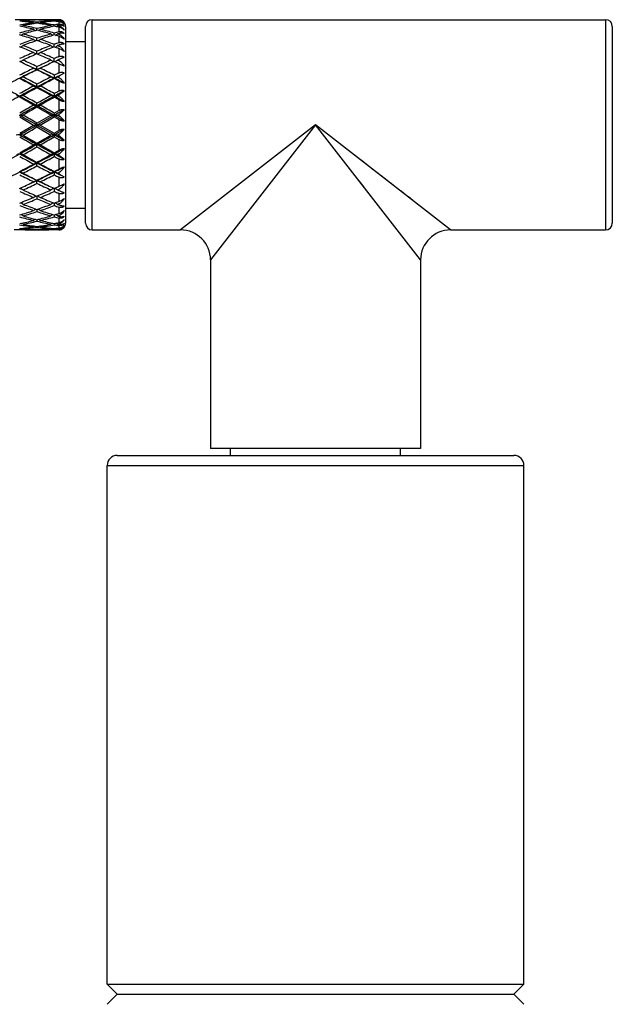
# Model space of a CAD drawing. Units: inches. Extents: x 0 to 11, y 0 to 8.5.
# Drawn here: x 1.7 to 2.6, y 2.1 to 3.6 of the extents above; entities that cross this region are included whole.
import ezdxf

# ---------------------------------------------------------------- set-up
doc = ezdxf.new("R2010")
doc.units = ezdxf.units.IN
doc.header["$LTSCALE"] = 0.605
doc.header["$MEASUREMENT"] = 0
doc.layers.get('0').update_dxf_attribs({"linetype": 'CONTINUOUS'})

msp = doc.modelspace()

# ---------------------------------------------------------------- linework, layer by layer
at = {"color": 7, "linetype": 'Continuous'}
for p, q in [((1.7486, 3.5975), (1.7348, 3.5975)), ((1.7463, 3.5965), (1.7466, 3.5965)), ((1.758, 3.5974), (1.7586, 3.5974)), ((1.7726, 3.5975), (1.7626, 3.5975)), ((1.7626, 3.5975), (1.763, 3.5975)), ((1.7626, 3.5973), (1.7631, 3.5969)), ((1.7676, 3.5971), (1.7676, 3.5974)), ((1.7676, 3.5922), (1.7676, 3.5936)), ((1.7726, 3.5973), (1.7721, 3.5969)), ((1.7723, 3.5975), (1.7726, 3.5975)), ((1.7767, 3.5974), (1.7773, 3.5974)), ((1.8004, 3.5975), (1.7867, 3.5975)), ((1.7886, 3.5965), (1.7889, 3.5965)), ((1.7936, 3.5953), (1.7936, 3.5962)), ((1.7936, 3.5877), (1.7936, 3.5896)), ((1.8003, 3.5883), (1.8004, 3.5883)), ((1.8104, 3.5875), (1.8104, 3.2925)), ((1.8404, 3.2925), (1.8404, 3.5875)), ((1.8504, 3.5975), (2.6204, 3.5975)), ((2.6304, 3.5875), (2.6304, 3.2925)), ((1.7676, 3.5818), (1.7676, 3.5842)), ((1.7936, 3.5746), (1.7936, 3.5775)), ((1.7676, 3.5663), (1.7676, 3.5696)), ((1.7936, 3.5568), (1.7936, 3.5605)), ((1.8104, 3.565), (1.8404, 3.565)), ((1.7665, 3.5462), (1.767, 3.5459)), ((1.7676, 3.5462), (1.7676, 3.5504)), ((1.7687, 3.5462), (1.7683, 3.5459)), ((1.7676, 3.5226), (1.7676, 3.5271)), ((1.7936, 3.5347), (1.7936, 3.5392)), ((1.8025, 3.5305), (1.8004, 3.5315)), ((1.8084, 3.5278), (1.8025, 3.5305)), ((1.7676, 3.5226), (1.7676, 3.5223)), ((1.7936, 3.5143), (1.7936, 3.5092)), ((1.7986, 3.5117), (1.8004, 3.5127)), ((1.7986, 3.5117), (1.8004, 3.5108)), ((1.8084, 3.5172), (1.8004, 3.5127)), ((1.7676, 3.4954), (1.7676, 3.5008)), ((1.7936, 3.4867), (1.7936, 3.4812)), ((1.7986, 3.4839), (1.8004, 3.485)), ((1.7986, 3.4839), (1.8004, 3.4829)), ((1.7676, 3.4665), (1.7676, 3.4722)), ((1.7676, 3.4424), (1.7886, 3.4545)), ((1.7676, 3.4396), (1.7936, 3.4542)), ((1.7936, 3.4574), (1.8004, 3.4613)), ((1.7936, 3.4574), (1.7936, 3.4517)), ((1.7936, 3.4542), (1.8084, 3.4458)), ((1.7986, 3.4545), (1.8004, 3.4556)), ((1.7986, 3.4545), (1.8004, 3.4535)), ((1.7417, 3.4517), (1.7626, 3.4396)), ((1.7417, 3.4275), (1.7626, 3.4396)), ((1.7626, 3.4396), (1.7676, 3.4396)), ((1.7676, 3.4367), (1.7676, 3.4424)), ((1.7676, 3.4396), (1.7936, 3.425)), ((1.7726, 3.4396), (1.7676, 3.4396)), ((1.7726, 3.4396), (1.7936, 3.4517)), ((1.7726, 3.4396), (1.7936, 3.4275)), ((1.7936, 3.4517), (1.8004, 3.4477)), ((1.7676, 3.4367), (1.7886, 3.4246)), ((1.7936, 3.425), (1.8084, 3.4333)), ((1.7936, 3.4275), (1.8004, 3.4314)), ((1.7936, 3.4275), (1.7936, 3.4218)), ((1.7986, 3.4246), (1.8004, 3.4257)), ((1.7986, 3.4246), (1.8004, 3.4235)), ((1.7676, 3.407), (1.7676, 3.4126)), ((1.7936, 3.4218), (1.8004, 3.4178)), ((1.7936, 3.398), (1.7936, 3.3925)), ((1.7986, 3.3953), (1.8004, 3.3963)), ((1.7986, 3.3953), (1.8004, 3.3942)), ((1.7676, 3.3785), (1.7676, 3.3838)), ((1.7936, 3.3701), (1.7936, 3.365)), ((1.7986, 3.3675), (1.8004, 3.3685)), ((1.7986, 3.3675), (1.8004, 3.3665)), ((1.8004, 3.3665), (1.8084, 3.362)), ((1.7676, 3.3521), (1.7676, 3.357)), ((1.8004, 3.3478), (1.8043, 3.3496)), ((1.8043, 3.3496), (1.8084, 3.3516)), ((1.7936, 3.3446), (1.7936, 3.3401)), ((1.7665, 3.3332), (1.7669, 3.3335)), ((1.7676, 3.3332), (1.7676, 3.329)), ((1.7687, 3.3332), (1.7683, 3.3335)), ((1.7936, 3.3227), (1.7936, 3.3189)), ((1.7676, 3.3132), (1.7676, 3.3099)), ((1.8104, 3.315), (1.8404, 3.315)), ((1.7676, 3.2978), (1.7676, 3.2954)), ((1.7936, 3.3049), (1.7936, 3.302)), ((1.7936, 3.292), (1.7936, 3.2902)), ((1.8003, 3.2914), (1.8004, 3.2914)), ((1.8003, 3.2914), (1.8004, 3.2914)), ((1.75, 3.2825), (1.7333, 3.2825)), ((1.7463, 3.2834), (1.7466, 3.2834)), ((1.76, 3.2826), (1.7603, 3.2826)), ((1.7626, 3.2827), (1.7631, 3.283)), ((1.7626, 3.2825), (1.763, 3.2825)), ((1.7676, 3.2876), (1.7676, 3.2862)), ((1.7676, 3.2828), (1.7676, 3.2825)), ((1.7726, 3.2827), (1.7722, 3.283)), ((1.7723, 3.2825), (1.7726, 3.2825)), ((1.7749, 3.2826), (1.7753, 3.2826)), ((1.8004, 3.2825), (1.7852, 3.2825)), ((1.7886, 3.2834), (1.7889, 3.2834)), ((1.7936, 3.2845), (1.7936, 3.2837)), ((1.7982, 3.2834), (1.8004, 3.2832)), ((1.8504, 3.2825), (1.9829, 3.2825)), ((2.3879, 3.2825), (2.6204, 3.2825)), ((2.0279, 3.2375), (2.0279, 2.955)), ((2.3429, 3.2375), (2.3429, 2.955)), ((2.3429, 2.955), (2.0279, 2.955)), ((2.0579, 2.9445), (2.0579, 2.955)), ((2.3129, 2.9445), (2.3129, 2.955)), ((1.8879, 2.9445), (2.4829, 2.9445)), ((1.8729, 2.152), (1.8729, 2.9295)), ((2.4979, 2.152), (2.4979, 2.9295)), ((1.8729, 2.152), (1.8879, 2.137)), ((1.8729, 2.152), (2.4979, 2.152)), ((2.4979, 2.152), (2.4829, 2.137)), ((1.8879, 2.137), (1.8729, 2.122)), ((1.8879, 2.137), (2.4829, 2.137)), ((2.4829, 2.137), (2.4979, 2.122))]:
    msp.add_line(p, q, dxfattribs=at)
at = {"color": 9, "linetype": 'Continuous'}
for p, q in [((1.8004, 3.5975), (1.8004, 3.5966)), ((1.8004, 3.596), (1.8004, 3.5956)), ((1.8004, 3.5946), (1.8004, 3.5908)), ((1.8004, 3.589), (1.8004, 3.5883)), ((1.8004, 3.5862), (1.8004, 3.5794)), ((1.8504, 3.2825), (1.8504, 3.5975)), ((2.6204, 3.5975), (2.6204, 3.2825)), ((1.8004, 3.5767), (1.8004, 3.5756)), ((1.8004, 3.5725), (1.8004, 3.5631)), ((1.8004, 3.5594), (1.8004, 3.558)), ((1.8004, 3.5541), (1.8004, 3.5422)), ((1.8004, 3.5378), (1.8004, 3.5361)), ((1.8004, 3.5315), (1.8004, 3.5178)), ((1.8004, 3.5127), (1.8004, 3.5108)), ((1.8004, 3.5056), (1.8004, 3.4905)), ((1.8004, 3.485), (1.8004, 3.4829)), ((1.8004, 3.4773), (1.8004, 3.4613)), ((1.8004, 3.4556), (1.8004, 3.4535)), ((1.8004, 3.4477), (1.8004, 3.4314)), ((2.1854, 3.44), (1.9829, 3.2825)), ((2.1854, 3.44), (2.0279, 3.2375)), ((2.3429, 3.2375), (2.1854, 3.44)), ((2.3879, 3.2825), (2.1854, 3.44)), ((1.8004, 3.4257), (1.8004, 3.4235)), ((1.8004, 3.4178), (1.8004, 3.4019)), ((1.8004, 3.3963), (1.8004, 3.3942)), ((1.8004, 3.3887), (1.8004, 3.3736)), ((2.2643, 3.3787), (2.2538, 3.3868)), ((1.8004, 3.3685), (1.8004, 3.3665)), ((2.2791, 3.3671), (2.2693, 3.3747)), ((1.8004, 3.3615), (1.8004, 3.3478)), ((2.2583, 3.3463), (2.2507, 3.3561)), ((2.293, 3.3563), (2.2839, 3.3634)), ((2.3016, 3.3496), (2.2974, 3.3529)), ((1.8004, 3.3432), (1.8004, 3.3415)), ((1.8004, 3.3371), (1.8004, 3.3253)), ((2.321, 3.3345), (2.3136, 3.3403)), ((1.8004, 3.3215), (1.8004, 3.3201)), ((2.3312, 3.3266), (2.3246, 3.3318)), ((1.8004, 3.3164), (1.8004, 3.307)), ((1.8004, 3.304), (1.8004, 3.3029)), ((1.8004, 3.3002), (1.8004, 3.2934)), ((1.8004, 3.2914), (1.8004, 3.2907)), ((1.8004, 3.289), (1.8004, 3.2852)), ((1.8004, 3.2842), (1.8004, 3.2839)), ((1.8004, 3.2825), (1.8004, 3.2832)), ((2.3879, 3.2825), (2.3879, 3.2825)), ((2.3429, 3.2375), (2.3429, 3.2375)), ((1.8729, 2.9295), (2.4979, 2.9295))]:
    msp.add_line(p, q, dxfattribs=at)
at = {"color": 7, "linetype": 'Continuous'}
for centre, radius, start, end in [((1.777, 3.118), 0.4794, 93.6684, 94.2265), ((1.6953, 3.1063), 0.4912, 82.1217, 84.5839), ((1.8329, 3.0853), 0.5124, 97.8809, 100.2552), ((1.6339, 3.0511), 0.5473, 76.3955, 78.6437), ((1.573, 3.8127), 0.2835, 307.2655, 307.7876), ((1.5665, 3.8175), 0.2857, 308.8332, 309.1003), ((1.7768, 3.1215), 0.476, 91.704, 93.6356), ((1.7869, 3.1186), 0.4789, 92.3093, 94.8229), ((1.7056, 3.1097), 0.4878, 82.6997, 85.1764), ((1.8438, 3.0798), 0.518, 98.4555, 100.8079), ((1.6454, 3.0584), 0.5399, 76.9169, 79.1916), ((1.7486, 3.1249), 0.4726, 88.862, 90), ((1.7586, 3.1249), 0.4725, 90, 90.606), ((1.7586, 3.125), 0.4725, 89.5049, 90), ((1.7486, 3.124), 0.4735, 88.2981, 88.7925), ((1.9402, 3.8155), 0.2847, 231.4238, 231.8243), ((1.7586, 3.1247), 0.4728, 88.9012, 89.4659), ((1.7767, 3.1247), 0.4728, 90.5341, 91.0988), ((1.7484, 3.12), 0.4775, 85.1734, 87.6944), ((1.8299, 3.1073), 0.4902, 94.8298, 97.2942), ((1.6921, 3.0839), 0.5139, 79.1826, 81.5538), ((1.8909, 3.0531), 0.5452, 100.8197, 103.072), ((1.595, 3.8156), 0.2848, 308.1763, 308.5766), ((1.7767, 3.125), 0.4725, 89.394, 90.4952), ((1.7867, 3.1241), 0.4734, 91.2075, 91.702), ((1.7585, 3.1221), 0.4754, 86.3631, 88.2974), ((1.8402, 3.1039), 0.4937, 95.4219, 97.8721), ((1.7029, 3.0886), 0.5091, 79.7374, 82.1272), ((1.9024, 3.0462), 0.5523, 101.3661, 103.5939), ((1.7867, 3.1247), 0.4727, 90.0001, 91.1379), ((1.9688, 3.8175), 0.2857, 230.8987, 231.1657), ((1.9623, 3.8127), 0.2835, 232.2113, 232.7335), ((1.7583, 3.1183), 0.4792, 85.7736, 86.3321), ((1.8289, 3.1181), 0.4794, 93.6783, 94.2264), ((1.7476, 3.1102), 0.4873, 83.7753, 84.5865), ((1.8859, 3.0792), 0.5186, 99.4816, 100.2513), ((1.6875, 3.0594), 0.5388, 77.903, 78.6484), ((1.6249, 3.8126), 0.2834, 307.2657, 307.7877), ((1.6184, 3.8175), 0.2857, 308.8336, 309.1004), ((1.8288, 3.1196), 0.4779, 93.4032, 93.6781), ((1.8391, 3.1152), 0.4823, 94.5967, 94.821), ((1.758, 3.1144), 0.4831, 84.9551, 85.179), ((1.8974, 3.0707), 0.5273, 100.5954, 100.8035), ((1.6994, 3.0689), 0.5291, 79.0039, 79.1966), ((1.8004, 3.5876), 0.00987, 83.6317, 89.9909), ((1.7996, 3.5866), 0.00909, 82.4836, 84.954), ((1.8007, 3.5878), 0.00957, 47.4179, 59.7195), ((1.8004, 3.5874), 0.0101, 38.9108, 54.043), ((1.8006, 3.5877), 0.00971, 36.4994, 47.4199), ((1.8004, 3.5875), 0.01, 0, 39.5243), ((1.8504, 3.5875), 0.01, 90, 180), ((2.6204, 3.5875), 0.01, 0, 90), ((1.9011, 3.0108), 0.5887, 103.6061, 105.7155), ((1.555, 2.9517), 0.6503, 71.3824, 73.321), ((1.5833, 3.8062), 0.2822, 304.6394, 305.3748), ((1.9138, 3.0009), 0.5989, 104.1223, 106.2004), ((1.5688, 2.964), 0.6375, 71.8267, 73.7993), ((1.9316, 3.8095), 0.2826, 233.2759, 233.9093), ((1.6235, 3.0082), 0.5914, 73.7863, 75.8908), ((1.9692, 2.9551), 0.6467, 106.215, 108.1593), ((1.6036, 3.8096), 0.2827, 306.0914, 306.7246), ((1.6357, 3.0168), 0.5825, 74.2738, 76.4056), ((1.9828, 2.9436), 0.6588, 106.6909, 108.6046), ((1.9519, 3.8062), 0.2822, 234.6242, 235.3596), ((1.9561, 2.9998), 0.6001, 105.0305, 105.7101), ((1.6111, 2.9655), 0.6359, 72.6801, 73.3268), ((1.6352, 3.8061), 0.2821, 304.6395, 305.3749), ((1.9704, 2.9845), 0.616, 106.0121, 106.1942), ((1.626, 2.9821), 0.6186, 73.6242, 73.8058), ((1.9925, 2.8858), 0.7198, 108.6182, 110.3888), ((1.4447, 2.7906), 0.8217, 67.2387, 68.8153), ((1.5961, 3.802), 0.2861, 300.8528, 301.7594), ((2.0082, 2.8698), 0.7369, 109.0563, 110.7904), ((1.4625, 2.8104), 0.8004, 67.5953, 69.2096), ((1.9198, 3.8034), 0.2831, 236.2755, 237.1018), ((1.5313, 2.8816), 0.7243, 69.1944, 70.9586), ((2.0784, 2.796), 0.8159, 110.8059, 112.3895), ((1.6154, 3.8035), 0.2832, 302.8989, 303.7249), ((1.5462, 2.8955), 0.7096, 69.5991, 71.3952), ((2.0957, 2.7777), 0.8356, 111.1971, 112.7475), ((1.9392, 3.8019), 0.2861, 238.2396, 239.1463), ((2.0509, 2.868), 0.7388, 109.8158, 110.3826), ((1.5053, 2.8126), 0.798, 68.2921, 68.8215), ((1.648, 3.8019), 0.2861, 300.8527, 301.7595), ((2.0701, 2.8432), 0.7653, 110.6329, 110.7835), ((1.5256, 2.8395), 0.7693, 69.0666, 69.2165), ((2.1252, 2.6841), 0.9372, 112.7612, 114.1586), ((2.1468, 2.6577), 0.9661, 113.1114, 114.4704), ((1.9065, 3.803), 0.2925, 240.5358, 241.4024), ((1.397, 2.6772), 0.9447, 65.514, 66.9038), ((1.6287, 3.803), 0.2926, 298.5983, 299.4646), ((1.4168, 2.6997), 0.9202, 65.8293, 67.2525), ((2.1901, 2.6548), 0.9692, 113.7084, 114.1523), ((1.2911, 2.5581), 1.0755, 64.7119, 65.2309), ((1.6082, 3.8108), 0.3068, 295.8236, 296.0153), ((1.6095, 3.8082), 0.3039, 296.014, 296.8282), ((1.3015, 2.5589), 1.0746, 64.2952, 65.5296), ((1.2588, 2.4897), 1.1511, 64.0432, 64.7133), ((1.2736, 2.4814), 1.1525, 64.6156, 65.4237), ((2.2453, 2.5342), 1.1018, 114.4858, 115.6897), ((2.2685, 2.4668), 1.1686, 114.5819, 115.3788), ((2.2818, 2.4784), 1.1636, 115.2899, 115.9527), ((2.2486, 2.5485), 1.0861, 114.7703, 115.2844), ((1.9258, 3.8082), 0.3039, 243.1709, 243.9853), ((1.927, 3.8108), 0.3068, 243.9839, 244.1757), ((1.345, 2.5624), 1.0708, 64.8262, 65.2313), ((1.6601, 3.8107), 0.3068, 295.8235, 296.0152), ((1.6614, 3.8081), 0.3039, 296.0138, 296.8283), ((2.2187, 2.6135), 1.0145, 114.3468, 114.4635), ((1.3758, 2.6077), 1.0209, 65.4205, 65.5366), ((2.3407, 2.3379), 1.3201, 115.9702, 116.9868), ((2.354, 2.2881), 1.3667, 115.4061, 116.6166), ((1.6214, 3.8466), 0.3575, 289.6661, 290.5163), ((2.3752, 2.2891), 1.3748, 116.2298, 117.2081), ((1.0208, 2.0998), 1.5876, 61.9378, 62.792), ((1.8937, 3.8213), 0.3243, 246.1559, 247.1148), ((1.6415, 3.8214), 0.3244, 292.8858, 293.8445), ((1.2018, 2.3302), 1.3198, 63.3617, 64.6152), ((1.1783, 2.3255), 1.334, 62.7768, 63.7849), ((2.5407, 2.0498), 1.6441, 117.2229, 118.0477), ((1.2084, 2.3658), 1.289, 63.0017, 64.0429), ((1.9139, 3.8465), 0.3575, 249.483, 250.3333), ((2.4198, 2.2842), 1.3804, 116.6616, 116.9808), ((2.4289, 2.2416), 1.4185, 115.9401, 116.6096), ((1.6733, 3.8465), 0.3574, 289.666, 290.5164), ((2.503, 1.992), 1.6981, 116.6359, 117.6197), ((1.0088, 2.0475), 1.6358, 62.3616, 63.3828), ((0.9749, 2.0314), 1.6649, 61.762, 62.5779), ((2.7717, 1.6191), 2.1328, 118.2377, 118.879), ((1.8829, 3.8949), 0.4147, 253.1401, 253.858), ((2.5547, 1.9922), 1.6979, 116.6353, 117.6192), ((1.6523, 3.895), 0.4148, 286.1424, 286.8601), ((2.5836, 1.9872), 1.7148, 117.4331, 118.2253), ((0.799, 1.6842), 2.0587, 61.1104, 61.7747), ((1.0896, 2.1047), 1.5718, 62.7818, 63.3895), ((1.0658, 2.1061), 1.5806, 62.3031, 62.5837), ((0.7345, 1.6212), 2.1166, 61.5863, 62.382), ((3.2584, 0.6791), 3.1877, 118.4124, 118.944), ((1.8529, 3.9908), 0.52, 257.0919, 257.6544), ((2.8021, 1.521), 2.2301, 117.6387, 118.3938), ((1.6305, 3.9907), 0.5199, 282.3452, 282.9078), ((0.3238, 0.8599), 2.9816, 61.0375, 61.6059), ((2.8472, 1.4995), 2.2692, 118.4077, 119.0113), ((0.3602, 0.9838), 2.8589, 60.5071, 60.9887), ((0.786, 1.6204), 2.1175, 61.5861, 62.3814), ((0.7374, 1.5896), 2.1665, 60.9742, 61.6064), ((3.2619, 0.8288), 3.0365, 119.0255, 119.479), ((3.3098, 0.68), 3.1866, 118.412, 118.9438), ((1.9047, 3.9907), 0.5199, 257.0917, 257.6544), ((2.916, 1.4057), 2.361, 117.9779, 118.3872), ((2.8956, 1.4881), 2.2823, 118.6767, 118.8733), ((1.6824, 3.9906), 0.5199, 282.3451, 282.9079), ((0.4694, 1.0326), 2.7851, 61.2641, 61.6123), ((0.2308, 0.7707), 3.1031, 60.4192, 60.8633), ((4.2561, -0.9234), 5.0511, 119.5806, 119.8545), ((4.4442, -1.3675), 5.5274, 118.9625, 119.2704), ((1.8758, 4.2077), 0.7469, 261.2891, 261.6755), ((1.6595, 4.2079), 0.7471, 278.3247, 278.711), ((-0.6146, -0.839), 4.9224, 60.7108, 61.0565), ((3.3852, 0.627), 3.2679, 119.147, 119.5688), ((-0.5345, -0.597), 4.6752, 60.1354, 60.4313), ((0.4114, 1.001), 2.8393, 60.7102, 60.8689), ((1.6354, 4.9208), 1.4705, 274.1444, 274.3391), ((-5.0356, -8.6374), 13.8613, 60.60647, 60.7295), ((4.6609, -1.6136), 5.8462, 119.66305, 119.8998), ((-4.1946, -6.8778), 11.9187, 59.98389, 60.10023), ((-0.8213, -1.0816), 5.2334, 60.0861, 60.3506), ((1.8998, 4.9207), 1.4704, 265.6608, 265.8554), ((4.9, -2.0896), 6.3548, 119.11052, 119.26403), ((1.6873, 4.9206), 1.4703, 274.1444, 274.3391), ((-4.4216, 14.4266), 12.6104, 299.2583, 299.39353), ((1.848, 2.0356), 1.3935, 94.3775, 94.583), ((1.6353, 2.0358), 1.3933, 85.4171, 85.6226), ((4.3395, 8.0622), 5.3153, 240.7418, 241.0619), ((-3.7222, 12.9401), 10.9751, 299.88741, 300.01374), ((4.5411, 8.2867), 5.608, 240.1126, 240.3593), ((-0.5307, 7.5707), 4.7528, 298.919, 299.277), ((-0.7245, 7.7947), 5.0412, 299.627, 299.9015), ((1.8999, 2.0358), 1.3932, 94.3775, 94.5831), ((1.6873, 2.036), 1.393, 85.4171, 85.6226), ((4.7631, 8.7271), 6.077, 240.74818, 240.90868), ((4.1657, 7.6475), 4.8716, 240.1603, 240.4442), ((0.356, 5.9637), 2.9174, 298.3573, 298.938), ((0.2665, 6.0482), 3.0331, 299.1018, 299.5561), ((1.8759, 2.6904), 0.7283, 98.5506, 98.9472), ((1.6593, 2.6903), 0.7284, 81.0527, 81.4492), ((3.2732, 6.1358), 3.1135, 241.0806, 241.6248), ((-0.4566, 7.3428), 4.5208, 299.5439, 299.8499), ((3.3459, 6.1856), 3.1906, 240.456, 240.8879), ((0.7517, 5.2291), 2.083, 297.5688, 298.377), ((1.8531, 2.8965), 0.5121, 102.5609, 103.1326), ((1.6303, 2.8966), 0.5121, 76.8677, 77.4394), ((2.7833, 5.3263), 2.1931, 241.643, 242.4106), ((0.3908, 5.844), 2.7991, 298.974, 299.4657), ((2.8272, 5.3466), 2.2306, 241.026, 241.6398), ((3.2276, 5.9926), 2.9694, 240.5482, 241.0117), ((0.8031, 5.2299), 2.0839, 297.5693, 298.3772), ((0.7558, 5.2594), 2.1311, 298.3461, 298.9885), ((1.9049, 2.8966), 0.5121, 102.561, 103.1328), ((0.4978, 5.7979), 2.7288, 298.3509, 298.7062), ((0.4416, 5.8274), 2.7802, 299.0962, 299.2582), ((1.6822, 2.8967), 0.512, 76.8677, 77.4395), ((2.8952, 5.438), 2.3198, 241.6496, 242.0659), ((2.7539, 5.2307), 2.0984, 241.1608, 241.8123), ((1.0196, 4.814), 1.6151, 296.5554, 297.5892), ((0.9865, 4.8294), 1.6432, 297.3618, 298.1881), ((1.8832, 2.9886), 0.4106, 106.3434, 107.0692), ((1.6521, 2.9885), 0.4107, 72.9305, 73.6561), ((2.5432, 4.868), 1.6756, 242.43, 243.4265), ((0.8157, 5.1675), 2.0265, 298.1753, 298.8499), ((2.5715, 4.8725), 1.6919, 241.8246, 242.6271), ((2.8754, 5.3577), 2.2433, 241.1665, 241.3664), ((1.1577, 4.5368), 1.3054, 295.3095, 296.5761), ((1.6211, 3.0353), 0.3552, 69.2917, 70.1485), ((2.346, 4.5785), 1.3518, 243.4452, 244.6683), ((2.333, 4.5294), 1.3059, 243.0784, 244.1055), ((1.0314, 4.7625), 1.5677, 297.1453, 298.0098), ((2.3669, 4.5772), 1.3595, 242.8546, 243.8433), ((2.5294, 4.8114), 1.6228, 242.0047, 242.8398), ((1.2094, 4.5371), 1.3058, 295.3103, 296.5765), ((1.1862, 4.5416), 1.3196, 296.1419, 297.1605), ((1.2159, 4.502), 1.2753, 295.8814, 296.9331), ((1.9142, 3.0353), 0.3552, 109.8521, 110.709), ((1.0997, 4.7582), 1.5525, 296.5487, 297.1636), ((1.0763, 4.7564), 1.5609, 297.356, 297.64), ((1.673, 3.0353), 0.3551, 69.2917, 70.1487), ((2.4204, 4.624), 1.4026, 243.4522, 244.129), ((2.4115, 4.5821), 1.365, 243.0844, 243.4071), ((1.2949, 4.3167), 1.0698, 294.6833, 295.2893), ((1.3071, 4.3122), 1.0648, 294.3817, 295.6266), ((1.2623, 4.386), 1.1464, 295.2861, 295.8795), ((1.277, 4.3944), 1.1478, 294.5756, 295.3081), ((1.8941, 3.0596), 0.3229, 113.0532, 114.0174), ((1.6412, 3.0595), 0.323, 65.9823, 66.9462), ((2.2643, 4.4072), 1.162, 244.6963, 245.4198), ((2.2395, 4.3364), 1.0915, 244.3885, 245.6029), ((2.2775, 4.3955), 1.1569, 244.1235, 244.7115), ((2.2453, 4.3275), 1.0817, 244.7152, 245.3146), ((2.1208, 4.1889), 0.9295, 245.9326, 247.3405), ((1.6079, 3.0697), 0.306, 63.8338, 64.0208), ((1.6091, 3.0722), 0.3031, 63.0176, 63.8352), ((2.1421, 4.2149), 0.958, 245.6183, 246.9878), ((1.4016, 4.1956), 0.9369, 292.997, 294.3973), ((1.4212, 4.1735), 0.9128, 292.6458, 294.0795), ((1.9261, 3.0723), 0.3031, 116.1656, 116.9832), ((1.9274, 3.0697), 0.3059, 115.98, 116.1669), ((1.3505, 4.3088), 1.0611, 294.6824, 295.091), ((2.1854, 4.2177), 0.9611, 245.9389, 246.3863), ((1.6598, 3.0697), 0.3059, 63.834, 64.0209), ((1.661, 3.0723), 0.3031, 63.0176, 63.8353), ((1.3809, 4.2641), 1.012, 294.3747, 294.4917), ((2.2136, 4.2584), 1.0057, 245.6253, 245.7429), ((1.4484, 4.0839), 0.8157, 291.0727, 292.6596), ((1.5957, 3.078), 0.2859, 58.1239, 59.0324), ((1.466, 4.0643), 0.7948, 290.676, 292.3005), ((2.0051, 4.0057), 0.7321, 249.3241, 251.0682), ((1.9069, 3.0772), 0.292, 118.7302, 119.5993), ((2.0748, 4.0785), 0.81, 247.7146, 249.3086), ((1.5343, 3.994), 0.7197, 288.917, 290.6911), ((1.6283, 3.0771), 0.2921, 60.4002, 61.2691), ((2.092, 4.0965), 0.8294, 247.3542, 248.9149), ((1.9396, 3.078), 0.2859, 120.9684, 121.877), ((1.5087, 4.0621), 0.7924, 291.0665, 291.5993), ((1.6476, 3.078), 0.2858, 58.1239, 59.0326), ((1.5289, 4.0356), 0.764, 290.669, 290.8199), ((2.0669, 4.0319), 0.7601, 249.331, 249.4825), ((1.9895, 3.9899), 0.7153, 249.7281, 251.5086), ((1.5575, 3.9248), 0.6467, 286.5428, 288.4908), ((1.583, 3.0736), 0.2822, 54.5432, 55.2732), ((1.5712, 3.9127), 0.634, 286.0623, 288.0442), ((1.9202, 3.0764), 0.283, 123.0018, 123.8234), ((1.9667, 3.9215), 0.6432, 251.9698, 253.9235), ((1.615, 3.0764), 0.2831, 56.1762, 56.9975), ((1.5491, 3.9803), 0.7052, 288.478, 290.284), ((1.9802, 3.9328), 0.6551, 251.5222, 253.4454), ((1.9523, 3.0736), 0.2822, 124.7277, 125.4577), ((2.0478, 4.0075), 0.734, 249.7343, 250.3043), ((1.6136, 3.9112), 0.6325, 286.537, 287.1867), ((1.6349, 3.0737), 0.2821, 54.5432, 55.2732), ((1.899, 3.8665), 0.586, 254.425, 256.5429), ((1.6358, 3.8268), 0.5452, 281.1999, 283.4555), ((1.5727, 3.0671), 0.2835, 52.1619, 52.6777), ((1.9116, 3.8762), 0.5961, 253.938, 256.0248), ((1.6473, 3.8197), 0.5379, 280.6504, 282.9322), ((1.8421, 3.7986), 0.5164, 259.3501, 261.7087), ((1.9319, 3.0703), 0.2826, 126.1624, 126.79), ((1.6256, 3.8691), 0.5887, 283.9622, 286.0753), ((1.8891, 3.8248), 0.5431, 257.0788, 259.3384), ((1.6938, 3.7946), 0.5124, 278.2822, 280.6592), ((1.6033, 3.0702), 0.2827, 53.2096, 53.8369), ((1.6378, 3.8606), 0.5799, 283.4454, 285.5857), ((1.9005, 3.8317), 0.5501, 256.555, 258.7904), ((1.9625, 3.0671), 0.2836, 127.3233, 127.8391), ((1.9539, 3.8774), 0.5972, 254.4304, 255.1129), ((1.6893, 3.8187), 0.5369, 281.1953, 281.943), ((1.6246, 3.0672), 0.2835, 52.1618, 52.6775), ((1.6283, 3.8949), 0.6154, 286.0559, 286.2382), ((1.9681, 3.8924), 0.6129, 253.9441, 254.1271), ((1.7011, 3.8093), 0.5273, 280.6455, 280.8391), ((1.8956, 3.8075), 0.5255, 259.3545, 259.5631), ((1.8004, 3.2925), 0.01, 323.0662, 360), ((1.8504, 3.2925), 0.01, 180, 270), ((2.6204, 3.2925), 0.01, 270, 360), ((1.8312, 3.7932), 0.5109, 259.9044, 262.2845), ((1.6968, 3.7727), 0.4902, 275.2466, 277.7129), ((1.7755, 3.7613), 0.4789, 265.9445, 266.5032), ((1.5663, 3.0623), 0.2858, 50.8784, 51.1378), ((1.7754, 3.7581), 0.4756, 266.5364, 268.469), ((1.7072, 3.7694), 0.4869, 274.6533, 277.1337), ((1.7855, 3.7608), 0.4783, 265.3474, 267.8636), ((1.75, 3.7551), 0.4726, 270, 271.2077), ((1.76, 3.755), 0.4725, 269.3974, 270), ((1.76, 3.755), 0.4725, 270, 270.3219), ((1.75, 3.7558), 0.4734, 271.247, 271.5291), ((1.9404, 3.0643), 0.2848, 128.2184, 128.6118), ((1.76, 3.7552), 0.4727, 270.3609, 270.9257), ((1.8283, 3.7717), 0.4893, 262.8722, 265.3406), ((1.7499, 3.7595), 0.477, 272.133, 274.6561), ((1.7753, 3.7552), 0.4727, 269.0743, 269.6391), ((1.5948, 3.0643), 0.2849, 51.3877, 51.781), ((1.7045, 3.7899), 0.5077, 277.7075, 280.1029), ((1.8387, 3.775), 0.4926, 262.2932, 264.7478), ((1.7599, 3.7575), 0.475, 271.5297, 273.4647), ((1.7852, 3.7558), 0.4733, 268.4709, 268.753), ((1.7753, 3.755), 0.4725, 269.6781, 270), ((1.7852, 3.7552), 0.4728, 268.7925, 269.9998), ((1.7753, 3.755), 0.4725, 270, 270.6026), ((1.9689, 3.0623), 0.2858, 128.8633, 129.1226), ((1.7597, 3.7611), 0.4786, 273.4964, 274.0554), ((1.8842, 3.7992), 0.517, 259.9082, 260.6799), ((1.7491, 3.7689), 0.4864, 275.244, 276.0565), ((1.8274, 3.7613), 0.4788, 265.9445, 266.4932), ((1.6183, 3.0624), 0.2857, 50.8783, 51.1374), ((1.7594, 3.7649), 0.4824, 274.6507, 274.875), ((1.8376, 3.7641), 0.4816, 265.3493, 265.5738), ((1.8004, 3.2925), 0.01, 270, 310.3394), ((1.7997, 3.2933), 0.00908, 274.8751, 275.5163), ((1.8004, 3.2925), 0.0101, 310.3073, 314.5161), ((1.8008, 3.2922), 0.00957, 311.0089, 312.4379), ((1.8007, 3.2922), 0.00959, 312.4387, 316.4317), ((1.8004, 3.2925), 0.01, 314.5144, 320.9989), ((1.8007, 3.2922), 0.00963, 316.4287, 317.6947), ((1.8007, 3.2923), 0.00966, 317.6949, 318.9456), ((1.8006, 3.2923), 0.00973, 318.9506, 323.3102), ((1.8005, 3.2925), 0.00997, 320.9971, 323.0866), ((1.9829, 3.2375), 0.045, 0, 90), ((2.3879, 3.2375), 0.045, 90, 180), ((1.8879, 2.9295), 0.015, 90, 180), ((2.4829, 2.9295), 0.015, 0, 90)]:
    msp.add_arc(centre, radius, start, end, dxfattribs=at)
for points, knots in [([(1.8004, 3.5966), (1.8008, 3.5967), (1.8015, 3.5967), (1.8026, 3.5965), (1.8037, 3.5963), (1.8048, 3.5959), (1.8058, 3.5953), (1.8068, 3.5946), (1.8077, 3.5938), (1.8082, 3.5932), (1.8084, 3.5928)], [0, 0, 0, 0, 0.115066, 0.233416, 0.355274, 0.480588, 0.608846, 0.739068, 0.869914, 1, 1, 1, 1]), ([(1.8084, 3.5928), (1.8082, 3.5931), (1.8077, 3.5936), (1.8069, 3.5943), (1.806, 3.5948), (1.8051, 3.5953), (1.804, 3.5956), (1.8029, 3.5959), (1.8017, 3.596), (1.8009, 3.596), (1.8004, 3.596)], [0, 0, 0, 0, 0.115015, 0.231028, 0.348936, 0.469692, 0.59425, 0.723564, 0.858547, 1, 1, 1, 1]), ([(1.8084, 3.5904), (1.8079, 3.591), (1.8068, 3.5921), (1.8051, 3.5932), (1.8037, 3.5938), (1.8026, 3.5942), (1.8015, 3.5945), (1.8008, 3.5946), (1.8004, 3.5946)], [0, 0, 0, 0, 0.250476, 0.510222, 0.638483, 0.763389, 0.88404, 1, 1, 1, 1]), ([(1.8004, 3.5908), (1.8008, 3.5908), (1.8015, 3.5909), (1.8026, 3.5909), (1.8037, 3.5907), (1.8048, 3.5903), (1.8058, 3.5898), (1.8068, 3.5892), (1.8077, 3.5884), (1.8082, 3.5877), (1.8084, 3.5874)], [0, 0, 0, 0, 0.116838, 0.235592, 0.356745, 0.480673, 0.607452, 0.736773, 0.86793, 1, 1, 1, 1]), ([(1.8084, 3.5874), (1.8082, 3.5876), (1.8077, 3.588), (1.8069, 3.5884), (1.806, 3.5888), (1.8047, 3.5891), (1.8028, 3.5893), (1.8012, 3.5891), (1.8004, 3.589)], [0, 0, 0, 0, 0.104694, 0.213247, 0.326762, 0.446276, 0.70651, 1, 1, 1, 1]), ([(1.8004, 3.5883), (1.8009, 3.5882), (1.8017, 3.588), (1.8029, 3.5874), (1.804, 3.5868), (1.8054, 3.5857), (1.807, 3.5842), (1.808, 3.5827), (1.8084, 3.5819)], [0, 0, 0, 0, 0.123764, 0.247008, 0.370334, 0.494198, 0.744499, 1, 1, 1, 1]), ([(1.8084, 3.5819), (1.8082, 3.5821), (1.8077, 3.5827), (1.8068, 3.5834), (1.8058, 3.5841), (1.8048, 3.5847), (1.8037, 3.5852), (1.8023, 3.5858), (1.8012, 3.5861), (1.8004, 3.5862)], [0, 0, 0, 0, 0.11677, 0.240609, 0.369259, 0.500011, 0.630269, 0.757922, 1, 1, 1, 1]), ([(1.8008, 3.5956), (1.8012, 3.5955), (1.802, 3.5954), (1.8032, 3.595), (1.8042, 3.5945), (1.8056, 3.5936), (1.8071, 3.5923), (1.808, 3.5911), (1.8084, 3.5904)], [0, 0, 0, 0, 0.128312, 0.254358, 0.378938, 0.502731, 0.749903, 1, 1, 1, 1]), ([(1.8063, 3.5956), (1.8059, 3.5958), (1.8052, 3.5963), (1.804, 3.5969), (1.8028, 3.5972), (1.8019, 3.5974), (1.8015, 3.5974)], [0, 0, 0, 0, 0.259738, 0.51445, 0.761596, 1, 1, 1, 1]), ([(1.8004, 3.5794), (1.8008, 3.5795), (1.8015, 3.5797), (1.8026, 3.5797), (1.8037, 3.5797), (1.8048, 3.5794), (1.8058, 3.579), (1.8068, 3.5784), (1.8077, 3.5776), (1.8082, 3.577), (1.8084, 3.5767)], [0, 0, 0, 0, 0.120233, 0.240886, 0.362488, 0.485639, 0.610849, 0.738404, 0.868246, 1, 1, 1, 1]), ([(1.8084, 3.5767), (1.8082, 3.5768), (1.8077, 3.577), (1.8069, 3.5772), (1.806, 3.5773), (1.805, 3.5774), (1.804, 3.5773), (1.8029, 3.5772), (1.8017, 3.577), (1.8009, 3.5768), (1.8004, 3.5767)], [0, 0, 0, 0, 0.09359, 0.194865, 0.304685, 0.423744, 0.552559, 0.691491, 0.840694, 1, 1, 1, 1]), ([(1.8004, 3.5756), (1.8009, 3.5754), (1.8017, 3.5751), (1.8029, 3.5745), (1.804, 3.5737), (1.8055, 3.5725), (1.807, 3.5707), (1.808, 3.5691), (1.8084, 3.5682)], [0, 0, 0, 0, 0.121024, 0.242937, 0.36599, 0.490309, 0.742628, 1, 1, 1, 1]), ([(1.8084, 3.5682), (1.8082, 3.5685), (1.8077, 3.5689), (1.8068, 3.5695), (1.8058, 3.5702), (1.8048, 3.5707), (1.8037, 3.5713), (1.8023, 3.5719), (1.8012, 3.5723), (1.8004, 3.5725)], [0, 0, 0, 0, 0.109455, 0.228833, 0.355619, 0.486704, 0.618989, 0.749841, 1, 1, 1, 1]), ([(1.8004, 3.5631), (1.8008, 3.5632), (1.8015, 3.5634), (1.8026, 3.5636), (1.8037, 3.5636), (1.8048, 3.5634), (1.8058, 3.5631), (1.8068, 3.5626), (1.8077, 3.5618), (1.8082, 3.5613), (1.8084, 3.561)], [0, 0, 0, 0, 0.124857, 0.248748, 0.372009, 0.495194, 0.61898, 0.744069, 0.870994, 1, 1, 1, 1]), ([(1.8084, 3.561), (1.8082, 3.561), (1.8077, 3.561), (1.8069, 3.561), (1.806, 3.5609), (1.805, 3.5607), (1.804, 3.5605), (1.8029, 3.5602), (1.8017, 3.5598), (1.8009, 3.5595), (1.8004, 3.5594)], [0, 0, 0, 0, 0.086155, 0.183361, 0.291774, 0.411466, 0.5424, 0.684426, 0.837191, 1, 1, 1, 1]), ([(1.8004, 3.558), (1.8013, 3.5576), (1.8026, 3.5569), (1.804, 3.5558), (1.8051, 3.5548), (1.8061, 3.5537), (1.8072, 3.5521), (1.808, 3.5509), (1.8084, 3.55)], [0, 0, 0, 0, 0.242018, 0.365601, 0.490553, 0.616686, 0.7438, 1, 1, 1, 1]), ([(1.8084, 3.55), (1.8082, 3.5502), (1.8076, 3.5505), (1.8068, 3.551), (1.8058, 3.5516), (1.8044, 3.5523), (1.8026, 3.5532), (1.8012, 3.5538), (1.8004, 3.5541)], [0, 0, 0, 0, 0.101996, 0.216586, 0.34109, 0.472125, 0.74035, 1, 1, 1, 1]), ([(1.8004, 3.5422), (1.8008, 3.5424), (1.8013, 3.5426), (1.802, 3.5428), (1.8028, 3.543), (1.8037, 3.5431), (1.8048, 3.543), (1.8058, 3.5428), (1.8068, 3.5423), (1.8077, 3.5417), (1.8082, 3.5412), (1.8084, 3.5409)], [0, 0, 0, 0, 0.130129, 0.194478, 0.258296, 0.384316, 0.508471, 0.631261, 0.753493, 0.876119, 1, 1, 1, 1]), ([(1.8084, 3.5409), (1.8082, 3.5409), (1.8077, 3.5407), (1.8069, 3.5405), (1.806, 3.5401), (1.8047, 3.5396), (1.8028, 3.5389), (1.8013, 3.5382), (1.8004, 3.5378)], [0, 0, 0, 0, 0.085602, 0.183335, 0.292789, 0.413588, 0.687479, 1, 1, 1, 1]), ([(1.8004, 3.5361), (1.8009, 3.5359), (1.8017, 3.5354), (1.8029, 3.5346), (1.804, 3.5337), (1.8051, 3.5326), (1.8061, 3.5315), (1.8072, 3.5299), (1.808, 3.5286), (1.8084, 3.5278)], [0, 0, 0, 0, 0.121471, 0.244732, 0.369355, 0.494943, 0.621135, 0.747597, 1, 1, 1, 1]), ([(1.8004, 3.5178), (1.8008, 3.5179), (1.8015, 3.5182), (1.8026, 3.5186), (1.8037, 3.5188), (1.8048, 3.5188), (1.8058, 3.5187), (1.8068, 3.5184), (1.8077, 3.5179), (1.8082, 3.5175), (1.8084, 3.5172)], [0, 0, 0, 0, 0.13537, 0.268132, 0.397726, 0.523796, 0.646316, 0.765786, 0.883234, 1, 1, 1, 1]), ([(1.8004, 3.5108), (1.8009, 3.5105), (1.8017, 3.51), (1.8029, 3.5092), (1.804, 3.5082), (1.8051, 3.5072), (1.8061, 3.506), (1.8072, 3.5045), (1.808, 3.5032), (1.8084, 3.5024)], [0, 0, 0, 0, 0.12409, 0.249583, 0.37579, 0.502136, 0.628139, 0.753376, 1, 1, 1, 1]), ([(1.8084, 3.5024), (1.8082, 3.5024), (1.8076, 3.5025), (1.8067, 3.5028), (1.8058, 3.5031), (1.8047, 3.5035), (1.8037, 3.504), (1.8022, 3.5047), (1.8011, 3.5052), (1.8004, 3.5056)], [0, 0, 0, 0, 0.091126, 0.197592, 0.317197, 0.446775, 0.582823, 0.72207, 1, 1, 1, 1]), ([(1.8004, 3.4905), (1.8008, 3.4906), (1.8015, 3.491), (1.8026, 3.4914), (1.8037, 3.4917), (1.8047, 3.4919), (1.8058, 3.4918), (1.8068, 3.4917), (1.8077, 3.4913), (1.8082, 3.491), (1.8084, 3.4908)], [0, 0, 0, 0, 0.139781, 0.276934, 0.410369, 0.539046, 0.662149, 0.779455, 0.891586, 1, 1, 1, 1]), ([(1.8084, 3.4908), (1.8082, 3.4905), (1.8077, 3.4901), (1.8069, 3.4894), (1.806, 3.4887), (1.8047, 3.4877), (1.8029, 3.4864), (1.8013, 3.4854), (1.8004, 3.485)], [0, 0, 0, 0, 0.098277, 0.205312, 0.320608, 0.443672, 0.710711, 1, 1, 1, 1]), ([(1.8004, 3.4829), (1.8009, 3.4826), (1.8017, 3.4821), (1.8029, 3.4812), (1.804, 3.4803), (1.8051, 3.4792), (1.8061, 3.4782), (1.8072, 3.4767), (1.808, 3.4755), (1.8084, 3.4747)], [0, 0, 0, 0, 0.12806, 0.256659, 0.384903, 0.512086, 0.637643, 0.761096, 1, 1, 1, 1]), ([(1.8084, 3.4747), (1.8082, 3.4747), (1.8076, 3.4747), (1.8067, 3.4748), (1.8058, 3.475), (1.8047, 3.4753), (1.8037, 3.4757), (1.8022, 3.4764), (1.8011, 3.4769), (1.8004, 3.4773)], [0, 0, 0, 0, 0.090377, 0.194984, 0.312567, 0.440664, 0.576242, 0.716296, 1, 1, 1, 1]), ([(1.8004, 3.4613), (1.8008, 3.4615), (1.8015, 3.4619), (1.8026, 3.4624), (1.8037, 3.4627), (1.8047, 3.463), (1.8058, 3.4631), (1.8068, 3.463), (1.8077, 3.4628), (1.8082, 3.4626), (1.8084, 3.4625)], [0, 0, 0, 0, 0.142627, 0.283157, 0.420036, 0.551558, 0.67603, 0.79223, 0.899889, 1, 1, 1, 1]), ([(1.8084, 3.4625), (1.8082, 3.4622), (1.8077, 3.4616), (1.8069, 3.4607), (1.806, 3.4598), (1.8051, 3.4589), (1.804, 3.458), (1.8029, 3.4572), (1.8017, 3.4564), (1.8009, 3.4559), (1.8004, 3.4556)], [0, 0, 0, 0, 0.105839, 0.218194, 0.336624, 0.460676, 0.589807, 0.723359, 0.860477, 1, 1, 1, 1]), ([(1.8004, 3.4535), (1.8009, 3.4532), (1.8017, 3.4527), (1.8029, 3.4518), (1.804, 3.4509), (1.8051, 3.4499), (1.806, 3.4489), (1.8069, 3.4479), (1.8077, 3.4469), (1.8082, 3.4462), (1.8084, 3.4458)], [0, 0, 0, 0, 0.133286, 0.265813, 0.396528, 0.524636, 0.649514, 0.770647, 0.887612, 1, 1, 1, 1]), ([(1.8084, 3.4458), (1.8082, 3.4457), (1.8076, 3.4456), (1.8069, 3.4456), (1.8063, 3.4456), (1.8056, 3.4457), (1.8047, 3.4459), (1.8037, 3.4462), (1.8026, 3.4466), (1.8015, 3.4471), (1.8008, 3.4475), (1.8004, 3.4477)], [0, 0, 0, 0, 0.093685, 0.198696, 0.255536, 0.315078, 0.44132, 0.575261, 0.71445, 0.856659, 1, 1, 1, 1]), ([(1.8004, 3.4314), (1.8008, 3.4316), (1.8015, 3.432), (1.8026, 3.4325), (1.8037, 3.433), (1.8047, 3.4333), (1.8058, 3.4335), (1.8068, 3.4336), (1.8076, 3.4336), (1.8082, 3.4334), (1.8084, 3.4333)], [0, 0, 0, 0, 0.143338, 0.285576, 0.424819, 0.558826, 0.685128, 0.801478, 0.906451, 1, 1, 1, 1]), ([(1.8084, 3.4333), (1.8082, 3.433), (1.8077, 3.4323), (1.8069, 3.4313), (1.806, 3.4302), (1.8051, 3.4292), (1.804, 3.4283), (1.8029, 3.4273), (1.8017, 3.4265), (1.8009, 3.4259), (1.8004, 3.4257)], [0, 0, 0, 0, 0.112559, 0.229644, 0.350847, 0.475746, 0.603826, 0.734468, 0.866875, 1, 1, 1, 1]), ([(1.8004, 3.4235), (1.8009, 3.4233), (1.8017, 3.4228), (1.8029, 3.422), (1.804, 3.4211), (1.8051, 3.4202), (1.806, 3.4194), (1.8069, 3.4185), (1.8077, 3.4176), (1.8082, 3.417), (1.8084, 3.4167)], [0, 0, 0, 0, 0.139714, 0.276972, 0.41061, 0.539771, 0.663798, 0.782145, 0.89436, 1, 1, 1, 1]), ([(1.8084, 3.4167), (1.8082, 3.4166), (1.8077, 3.4163), (1.8068, 3.4161), (1.8058, 3.4161), (1.8047, 3.4162), (1.8037, 3.4164), (1.8026, 3.4168), (1.8015, 3.4173), (1.8008, 3.4176), (1.8004, 3.4178)], [0, 0, 0, 0, 0.100324, 0.208086, 0.3243, 0.448727, 0.580172, 0.716968, 0.857425, 1, 1, 1, 1]), ([(1.8084, 3.4045), (1.808, 3.4037), (1.8072, 3.4025), (1.8061, 3.401), (1.8051, 3.3999), (1.804, 3.3989), (1.8029, 3.3979), (1.8017, 3.3971), (1.8009, 3.3965), (1.8004, 3.3963)], [0, 0, 0, 0, 0.239142, 0.362651, 0.488223, 0.615383, 0.743565, 0.872067, 1, 1, 1, 1]), ([(1.8004, 3.4019), (1.8011, 3.4022), (1.8022, 3.4028), (1.8037, 3.4034), (1.8047, 3.4038), (1.8058, 3.4042), (1.8067, 3.4044), (1.8076, 3.4045), (1.8082, 3.4045), (1.8084, 3.4045)], [0, 0, 0, 0, 0.283595, 0.423648, 0.559254, 0.687398, 0.805028, 0.909658, 1, 1, 1, 1]), ([(1.8004, 3.3942), (1.8013, 3.3938), (1.8029, 3.3928), (1.8047, 3.3915), (1.806, 3.3905), (1.8069, 3.3898), (1.8077, 3.3891), (1.8082, 3.3887), (1.8084, 3.3884)], [0, 0, 0, 0, 0.289652, 0.556812, 0.679848, 0.795053, 0.901938, 1, 1, 1, 1]), ([(1.8084, 3.3884), (1.8082, 3.3882), (1.8077, 3.3879), (1.8068, 3.3875), (1.8058, 3.3874), (1.8047, 3.3873), (1.8037, 3.3875), (1.8026, 3.3878), (1.8015, 3.3882), (1.8008, 3.3886), (1.8004, 3.3887)], [0, 0, 0, 0, 0.10865, 0.220921, 0.338274, 0.46135, 0.589949, 0.72328, 0.860322, 1, 1, 1, 1]), ([(1.8084, 3.3769), (1.808, 3.376), (1.8072, 3.3748), (1.8061, 3.3732), (1.8051, 3.3721), (1.804, 3.371), (1.8029, 3.3701), (1.8017, 3.3692), (1.8009, 3.3687), (1.8004, 3.3685)], [0, 0, 0, 0, 0.246809, 0.372088, 0.498099, 0.624424, 0.750581, 0.876001, 1, 1, 1, 1]), ([(1.8004, 3.3736), (1.8011, 3.374), (1.8022, 3.3746), (1.8037, 3.3752), (1.8047, 3.3757), (1.8058, 3.3761), (1.8067, 3.3764), (1.8076, 3.3767), (1.8082, 3.3768), (1.8084, 3.3769)], [0, 0, 0, 0, 0.277725, 0.416929, 0.552974, 0.682585, 0.802253, 0.908798, 1, 1, 1, 1]), ([(1.8084, 3.362), (1.8082, 3.3618), (1.8077, 3.3614), (1.8068, 3.3609), (1.8058, 3.3605), (1.8048, 3.3604), (1.8037, 3.3605), (1.8026, 3.3607), (1.8015, 3.361), (1.8008, 3.3613), (1.8004, 3.3615)], [0, 0, 0, 0, 0.116984, 0.23458, 0.35412, 0.476636, 0.602644, 0.732133, 0.864766, 1, 1, 1, 1]), ([(1.8084, 3.3516), (1.808, 3.3507), (1.8072, 3.3494), (1.8061, 3.3478), (1.8051, 3.3467), (1.804, 3.3456), (1.8029, 3.3447), (1.8017, 3.3439), (1.8009, 3.3434), (1.8004, 3.3432)], [0, 0, 0, 0, 0.252534, 0.379021, 0.505214, 0.630782, 0.755368, 0.87858, 1, 1, 1, 1]), ([(1.8004, 3.3415), (1.8013, 3.3412), (1.8028, 3.3405), (1.8047, 3.3397), (1.806, 3.3392), (1.8069, 3.3389), (1.8077, 3.3386), (1.8082, 3.3385), (1.8084, 3.3384)], [0, 0, 0, 0, 0.312723, 0.586644, 0.707411, 0.81681, 0.914474, 1, 1, 1, 1]), ([(1.8084, 3.3384), (1.8082, 3.3382), (1.8077, 3.3376), (1.8068, 3.337), (1.8058, 3.3366), (1.8048, 3.3364), (1.8037, 3.3363), (1.8028, 3.3364), (1.802, 3.3365), (1.8013, 3.3367), (1.8008, 3.3369), (1.8004, 3.3371)], [0, 0, 0, 0, 0.124051, 0.24681, 0.369122, 0.49193, 0.616045, 0.741977, 0.805736, 0.870019, 1, 1, 1, 1]), ([(1.8004, 3.3253), (1.8012, 3.3256), (1.8026, 3.3262), (1.8044, 3.3271), (1.8058, 3.3278), (1.8068, 3.3284), (1.8076, 3.3289), (1.8082, 3.3292), (1.8084, 3.3294)], [0, 0, 0, 0, 0.25938, 0.527471, 0.658512, 0.783083, 0.897805, 1, 1, 1, 1]), ([(1.8084, 3.3294), (1.808, 3.3285), (1.8072, 3.3273), (1.8061, 3.3257), (1.8051, 3.3246), (1.804, 3.3236), (1.8026, 3.3225), (1.8013, 3.3218), (1.8004, 3.3215)], [0, 0, 0, 0, 0.25627, 0.38339, 0.509516, 0.63445, 0.75801, 1, 1, 1, 1]), ([(1.8004, 3.3201), (1.8009, 3.3199), (1.8017, 3.3196), (1.8029, 3.3192), (1.804, 3.3189), (1.805, 3.3187), (1.806, 3.3185), (1.8069, 3.3185), (1.8077, 3.3184), (1.8082, 3.3185), (1.8084, 3.3185)], [0, 0, 0, 0, 0.162791, 0.315518, 0.457496, 0.588388, 0.708053, 0.81647, 0.913726, 1, 1, 1, 1]), ([(1.8084, 3.3185), (1.8082, 3.3182), (1.8077, 3.3176), (1.8068, 3.3169), (1.8058, 3.3164), (1.8048, 3.316), (1.8037, 3.3159), (1.8026, 3.3159), (1.8015, 3.3161), (1.8008, 3.3163), (1.8004, 3.3164)], [0, 0, 0, 0, 0.129114, 0.25614, 0.381303, 0.505124, 0.628296, 0.751496, 0.875282, 1, 1, 1, 1]), ([(1.8004, 3.307), (1.8012, 3.3072), (1.8023, 3.3076), (1.8037, 3.3082), (1.8048, 3.3088), (1.8058, 3.3094), (1.8068, 3.31), (1.8077, 3.3106), (1.8082, 3.3111), (1.8084, 3.3113)], [0, 0, 0, 0, 0.249914, 0.380675, 0.512906, 0.643986, 0.77083, 0.890337, 1, 1, 1, 1]), ([(1.8084, 3.3113), (1.808, 3.3104), (1.807, 3.3088), (1.8055, 3.307), (1.804, 3.3058), (1.8029, 3.3051), (1.8017, 3.3044), (1.8009, 3.3041), (1.8004, 3.304)], [0, 0, 0, 0, 0.257366, 0.509648, 0.633952, 0.757001, 0.878931, 1, 1, 1, 1]), ([(1.8004, 3.3029), (1.8009, 3.3028), (1.8017, 3.3026), (1.8029, 3.3024), (1.804, 3.3022), (1.805, 3.3022), (1.806, 3.3023), (1.8072, 3.3024), (1.808, 3.3027), (1.8084, 3.3029)], [0, 0, 0, 0, 0.159196, 0.308305, 0.447174, 0.575971, 0.695074, 0.805013, 1, 1, 1, 1]), ([(1.8084, 3.3029), (1.8082, 3.3026), (1.8077, 3.302), (1.8068, 3.3012), (1.8058, 3.3006), (1.8048, 3.3002), (1.8037, 3.2999), (1.8026, 3.2999), (1.8015, 3.2999), (1.8008, 3.3001), (1.8004, 3.3002)], [0, 0, 0, 0, 0.131795, 0.261695, 0.389309, 0.514561, 0.637724, 0.759297, 0.879879, 1, 1, 1, 1]), ([(1.8004, 3.2934), (1.8012, 3.2936), (1.8027, 3.294), (1.8044, 3.2948), (1.8058, 3.2956), (1.8068, 3.2963), (1.8077, 3.297), (1.8082, 3.2975), (1.8084, 3.2978)], [0, 0, 0, 0, 0.241924, 0.499573, 0.630332, 0.759046, 0.883019, 1, 1, 1, 1]), ([(1.8084, 3.2978), (1.808, 3.297), (1.807, 3.2955), (1.8054, 3.2939), (1.804, 3.2929), (1.8029, 3.2922), (1.8017, 3.2917), (1.8009, 3.2915), (1.8004, 3.2914)], [0, 0, 0, 0, 0.255397, 0.505622, 0.629476, 0.752823, 0.876128, 1, 1, 1, 1]), ([(1.8004, 3.2907), (1.8012, 3.2906), (1.8028, 3.2904), (1.8047, 3.2906), (1.806, 3.291), (1.8069, 3.2913), (1.8077, 3.2918), (1.8082, 3.2921), (1.8084, 3.2923)], [0, 0, 0, 0, 0.29302, 0.553051, 0.672591, 0.786226, 0.894995, 1, 1, 1, 1]), ([(1.8084, 3.2923), (1.8082, 3.292), (1.8077, 3.2914), (1.8068, 3.2906), (1.8058, 3.2899), (1.8048, 3.2894), (1.8037, 3.2891), (1.8026, 3.2889), (1.8015, 3.2888), (1.8008, 3.2889), (1.8004, 3.289)], [0, 0, 0, 0, 0.132045, 0.263215, 0.392573, 0.519395, 0.643354, 0.764511, 0.883234, 1, 1, 1, 1]), ([(1.8004, 3.2852), (1.8008, 3.2852), (1.8015, 3.2853), (1.8026, 3.2856), (1.8037, 3.286), (1.8051, 3.2866), (1.8068, 3.2877), (1.8079, 3.2888), (1.8084, 3.2894)], [0, 0, 0, 0, 0.115909, 0.236493, 0.361331, 0.489537, 0.74928, 1, 1, 1, 1]), ([(1.8004, 3.2839), (1.8009, 3.2839), (1.8017, 3.2839), (1.8029, 3.284), (1.804, 3.2842), (1.8051, 3.2846), (1.806, 3.2851), (1.8069, 3.2856), (1.8077, 3.2863), (1.8082, 3.2868), (1.8084, 3.2871)], [0, 0, 0, 0, 0.14119, 0.27598, 0.405178, 0.529701, 0.650502, 0.76853, 0.884734, 1, 1, 1, 1]), ([(1.8084, 3.2871), (1.8082, 3.2867), (1.8077, 3.2861), (1.8068, 3.2853), (1.8058, 3.2846), (1.8048, 3.284), (1.8037, 3.2836), (1.8026, 3.2834), (1.8015, 3.2832), (1.8008, 3.2832), (1.8004, 3.2832)], [0, 0, 0, 0, 0.130001, 0.260817, 0.39105, 0.519346, 0.644705, 0.766597, 0.884958, 1, 1, 1, 1]), ([(1.8084, 3.2894), (1.808, 3.2887), (1.807, 3.2874), (1.8055, 3.2861), (1.8041, 3.2853), (1.803, 3.2848), (1.8018, 3.2844), (1.801, 3.2843), (1.8005, 3.2842)], [0, 0, 0, 0, 0.249528, 0.496251, 0.619981, 0.744667, 0.871057, 1, 1, 1, 1])]:
    msp.add_open_spline(points, degree=3, knots=knots, dxfattribs=at)

doc.saveas('drawing.dxf')
